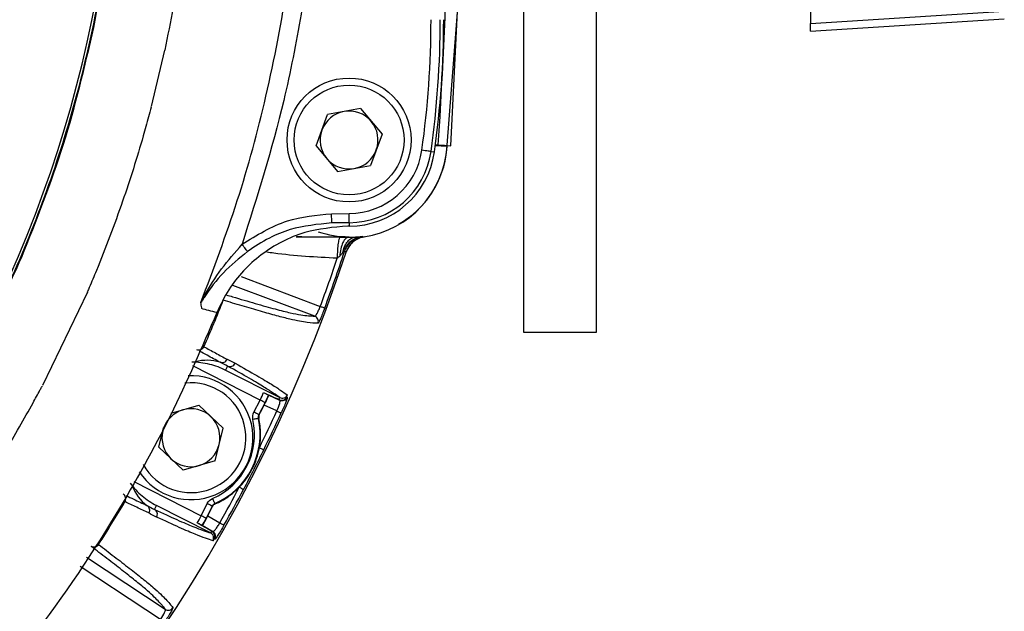
# Model space of a CAD drawing. Extents: x 13.4 to 104.9, y 1.5 to 77.7.
# Drawn here: x 101.8 to 104.4, y 28.4 to 30 of the extents above; entities that cross this region are included whole.
import ezdxf

# ---------------------------------------------------------------- set-up
doc = ezdxf.new("R2010")
doc.units = 0
doc.header["$MEASUREMENT"] = 0
doc.layers.add('OBJECT', color=7, linetype='CONTINUOUS')

msp = doc.modelspace()

# ---------------------------------------------------------------- linework, layer by layer
at = {"layer": 'OBJECT'}
for p, q in [((103.1288, 29.1718), (103.1288, 30.9174)), ((103.3238, 30.9174), (103.3238, 29.1718)), ((102.9316, 29.6764), (102.9555, 30.1688)), ((103.9018, 30.1542), (103.9018, 30.0063)), ((103.9018, 30.0063), (104.4244, 30.0394)), ((103.9018, 29.9859), (104.4249, 30.0191)), ((103.9018, 29.9859), (103.9018, 30.0063)), ((102.1235, 29.7822), (102.1599, 29.9346)), ((102.5681, 29.6761), (102.599, 29.7609)), ((102.6878, 29.7766), (102.599, 29.7609)), ((102.6878, 29.7766), (102.7459, 29.7075)), ((102.7459, 29.7075), (102.715, 29.6227)), ((102.5681, 29.6761), (102.6262, 29.607)), ((102.8897, 29.6767), (102.9214, 29.6747)), ((102.8967, 29.6787), (102.8898, 29.6775)), ((102.9316, 29.6764), (102.9214, 29.6747)), ((102.8781, 29.6608), (102.8873, 29.6595)), ((102.6262, 29.607), (102.715, 29.6227)), ((102.6096, 29.4926), (102.6569, 29.4935)), ((102.657, 29.4685), (102.6105, 29.4677)), ((102.657, 29.4685), (102.657, 29.4593)), ((102.657, 29.4593), (102.6536, 29.4593)), ((102.5145, 29.4299), (102.633, 29.4297)), ((102.5293, 29.43), (102.5147, 29.43)), ((102.657, 29.4305), (102.657, 29.4296)), ((102.3656, 29.3228), (102.5792, 29.2425)), ((101.9508, 29.2808), (101.8297, 29.0287)), ((102.5645, 29.216), (102.3435, 29.2991)), ((103.3238, 29.1718), (103.1288, 29.1718)), ((102.4168, 28.9894), (102.2354, 29.0818)), ((102.3291, 29.0813), (102.3236, 29.0705)), ((102.3236, 29.0705), (102.4698, 28.996)), ((102.4002, 28.9568), (102.4168, 28.9894)), ((102.4405, 29.0026), (102.4403, 29.0028)), ((102.1774, 28.9535), (102.2517, 28.9753)), ((102.317, 28.913), (102.2517, 28.9753)), ((102.4302, 28.9825), (102.4136, 28.95)), ((102.4621, 28.9598), (102.4278, 28.9754)), ((102.1438, 28.8622), (102.1566, 28.9147)), ((102.2957, 28.8253), (102.317, 28.913)), ((102.1438, 28.8622), (102.2091, 28.8)), ((102.2957, 28.8253), (102.2091, 28.8)), ((102.0765, 28.7693), (102.2577, 28.677)), ((102.1317, 28.694), (102.1372, 28.7048)), ((102.2834, 28.6303), (102.1372, 28.7048)), ((102.2577, 28.677), (102.2743, 28.7096)), ((102.2877, 28.7028), (102.2711, 28.6702)), ((102.2755, 28.6764), (102.3082, 28.6577)), ((102.2609, 28.6501), (102.2606, 28.6502)), ((101.9482, 28.5647), (102.1611, 28.4244))]:
    msp.add_line(p, q, dxfattribs=at)
at = {"layer": 'OBJECT', "flags": 128}
for points in [[(102.9208, 29.6662), (102.9528, 30.0836), (102.956, 30.1688)], [(102.8967, 29.6787), (102.9142, 29.6776), (102.9316, 29.6764)], [(102.8781, 29.6608), (102.8775, 29.6609), (102.8759, 29.6611), (102.8735, 29.6614), (102.8705, 29.6618), (102.8668, 29.6624), (102.8626, 29.6629), (102.8581, 29.6636), (102.8534, 29.6642)], [(102.6105, 29.4677), (102.6104, 29.4686), (102.6104, 29.4702), (102.6103, 29.4726), (102.6102, 29.4757), (102.6101, 29.4794), (102.6099, 29.4836), (102.6098, 29.488), (102.6096, 29.4926)], [(102.3829, 29.3905), (102.3822, 29.3915), (102.3811, 29.393), (102.3795, 29.395), (102.3777, 29.3975), (102.3756, 29.4003), (102.3733, 29.4034), (102.3708, 29.4066), (102.3682, 29.41)], [(102.6412, 29.3913), (102.6419, 29.391), (102.6425, 29.3908), (102.643, 29.3907), (102.6435, 29.3905), (102.6438, 29.3904), (102.6441, 29.3903), (102.6443, 29.3902), (102.6444, 29.3902)], [(102.5792, 29.2425), (102.5816, 29.2416), (102.5838, 29.2408), (102.5858, 29.24), (102.5876, 29.2394), (102.5891, 29.2388), (102.5902, 29.2384), (102.591, 29.2381), (102.5913, 29.238)], [(102.2652, 29.1331), (102.2648, 29.1333), (102.2641, 29.1336), (102.2632, 29.134), (102.2627, 29.1343)], [(102.2628, 29.1346), (102.2633, 29.1343), (102.2642, 29.1339), (102.2649, 29.1336), (102.2654, 29.1334)], [(102.4302, 28.9825), (102.4299, 28.9827), (102.4291, 28.9831), (102.4278, 28.9838), (102.4261, 28.9846), (102.4241, 28.9856), (102.4219, 28.9868), (102.4194, 28.9881), (102.4168, 28.9894)], [(102.4405, 29.0026), (102.4673, 28.9904), (102.4704, 28.989)], [(102.4698, 28.996), (102.4698, 28.9959), (102.4696, 28.9957), (102.4694, 28.9953), (102.4691, 28.9947), (102.4688, 28.994), (102.4684, 28.9932), (102.4678, 28.9922), (102.4673, 28.9911)], [(102.4621, 28.9598), (102.4644, 28.9588), (102.4666, 28.9578), (102.4686, 28.9569), (102.4703, 28.9561), (102.4717, 28.9554), (102.4728, 28.9549), (102.4735, 28.9546), (102.4738, 28.9545)], [(102.4123, 28.94), (102.4119, 28.9399), (102.411, 28.9397), (102.4097, 28.9394), (102.4078, 28.939), (102.4056, 28.9385), (102.4031, 28.938), (102.4005, 28.9374), (102.3977, 28.9368)], [(102.4136, 28.95), (102.4133, 28.9501), (102.4125, 28.9506), (102.4112, 28.9512), (102.4095, 28.952), (102.4075, 28.9531), (102.4052, 28.9542), (102.4028, 28.9555), (102.4002, 28.9568)], [(102.4135, 28.9399), (102.4124, 28.94), (102.4123, 28.94)], [(102.4136, 28.95), (102.4139, 28.9499), (102.4148, 28.9498)], [(102.4151, 28.8607), (102.4173, 28.8596), (102.4195, 28.8585), (102.4214, 28.8576), (102.4231, 28.8567), (102.4245, 28.856), (102.4256, 28.8555), (102.4263, 28.8552), (102.4266, 28.855)], [(102.3608, 28.7541), (102.363, 28.7529), (102.3651, 28.7518), (102.367, 28.7508), (102.3687, 28.7499), (102.3701, 28.7492), (102.3711, 28.7486), (102.3718, 28.7483), (102.3721, 28.7481)], [(102.295, 28.7097), (102.2948, 28.7101), (102.2945, 28.7109), (102.2939, 28.7122), (102.2931, 28.7139), (102.2922, 28.716), (102.2912, 28.7183), (102.2901, 28.7208), (102.2889, 28.7234)], [(102.0521, 28.7149), (102.0517, 28.7151), (102.051, 28.7155), (102.0502, 28.716), (102.0497, 28.7163)], [(102.0498, 28.7166), (102.0503, 28.7163), (102.0512, 28.7158), (102.0519, 28.7155), (102.0523, 28.7152)], [(102.2877, 28.7028), (102.2873, 28.703), (102.2865, 28.7034), (102.2853, 28.704), (102.2836, 28.7049), (102.2816, 28.7059), (102.2793, 28.7071), (102.2769, 28.7083), (102.2743, 28.7096)], [(102.2885, 28.702), (102.2879, 28.7026), (102.2877, 28.7028)], [(102.295, 28.7097), (102.2954, 28.7093), (102.2958, 28.7088)], [(102.2711, 28.6702), (102.2707, 28.6704), (102.2699, 28.6708), (102.2687, 28.6715), (102.267, 28.6723), (102.265, 28.6733), (102.2627, 28.6745), (102.2603, 28.6757), (102.2577, 28.677)], [(102.2895, 28.6339), (102.2865, 28.6356), (102.2609, 28.6501)], [(102.3082, 28.6577), (102.3104, 28.6565), (102.3125, 28.6554), (102.3144, 28.6543), (102.316, 28.6534), (102.3174, 28.6526), (102.3184, 28.652), (102.3191, 28.6516), (102.3194, 28.6514)], [(102.286, 28.6352), (102.2854, 28.6341), (102.2849, 28.6331), (102.2845, 28.6323), (102.2841, 28.6316), (102.2838, 28.631), (102.2836, 28.6306), (102.2835, 28.6304), (102.2834, 28.6303)], [(101.981, 28.5988), (101.9806, 28.5991), (101.9799, 28.5995), (101.9791, 28.6001), (101.9787, 28.6004)], [(101.9788, 28.6006), (101.9793, 28.6003), (101.9801, 28.5998), (101.9808, 28.5994), (101.9812, 28.5991)], [(102.1484, 28.3969), (102.109, 28.4228), (101.9313, 28.54)]]:
    msp.add_lwpolyline(points, dxfattribs=at)
at = {"layer": 'OBJECT'}
for radius in [0.1673, 0.1483]:
    msp.add_circle((102.657, 29.6918), radius, dxfattribs=at)
for centre, radius, start, end in [((98.7288, 30.6718), 3.3, 326.1844, 33.8156), ((100.3431, 30.0168), 2.535, 352.0048, 0), ((100.3431, 30.0168), 2.5599, 352.0048, 0), ((100.3431, 30.0168), 2.5692, 352.0048, 0), ((102.657, 29.6918), 0.0782, 100.0204, 160.0204), ((102.657, 29.6918), 0.0781, 40.0204, 100.0204), ((102.657, 29.6918), 0.0781, 340.0204, 40.0204), ((102.657, 29.6918), 0.0782, 160.0204, 220.0204), ((102.657, 29.6918), 0.1983, 269.9671, 352.0048), ((102.657, 29.6918), 0.2233, 270, 352.0048), ((102.657, 29.6918), 0.2326, 270, 352.0048), ((102.657, 29.6918), 0.0781, 280.0204, 340.0204), ((102.657, 29.6918), 0.265, 278.7373, 356.2865), ((102.6637, 29.6891), 0.2581, 299.3025, 354.9068), ((102.657, 29.6918), 0.0782, 220.0204, 280.0204), ((102.657, 29.6918), 0.2613, 251.4287, 270), ((98.7288, 30.6718), 4.125, 198.115, 341.885), ((98.7288, 30.6718), 4.1201, 339.6346, 341.8765), ((98.7288, 30.6718), 4.1072, 339.6346, 341.556), ((98.7288, 30.6718), 3.8568, 336.4915, 338.5085), ((102.5591, 29.202), 0.015, 339.0326, 69.1539), ((102.3357, 29.0947), 0.0149, 243.851, 336.7831), ((102.2304, 28.8876), 0.1673, 213.3366, 92.7132), ((102.2304, 28.8876), 0.1483, 209.3695, 96.3194), ((102.4766, 29.0027), 0.015, 245.8478, 335.966), ((102.2304, 28.8876), 0.0782, 106.3426, 166.3426), ((102.2304, 28.8876), 0.0782, 46.3426, 106.3426), ((98.7288, 30.6718), 4.1072, 333.8343, 335.3654), ((102.2304, 28.8876), 0.0781, 346.3426, 46.3426), ((102.2126, 28.8967), 0.1893, 293.7758, 12.2242), ((102.2126, 28.8967), 0.2043, 293.7758, 12.2242), ((98.7288, 30.6718), 4.1201, 333.8343, 335.3654), ((102.2304, 28.8876), 0.0782, 166.3426, 226.3426), ((102.2304, 28.8876), 0.0782, 286.3426, 346.3426), ((102.2304, 28.8876), 0.0782, 226.3426, 286.3426), ((98.7288, 30.6718), 4.1072, 330.6346, 332.1657), ((98.7288, 30.6718), 4.1201, 330.6346, 332.1657), ((98.7288, 30.6718), 3.8568, 327.4915, 329.5085), ((102.1248, 28.6808), 0.0149, 329.2176, 62.149), ((102.282, 28.6209), 0.015, 330.033, 60.1526), ((102.1693, 28.4369), 0.015, 236.8465, 326.9673)]:
    msp.add_arc(centre, radius, start, end, dxfattribs=at)
for centre, major_axis, ratio, start_param, end_param in [((102.2604, 28.9541), (0.0599, 0.1329), 0.866047, 0.100244, 0.619145), ((102.4154, 28.9901), (0.0136, 0.0267), 0.052381, 4.712389, 5.546178), ((101.9978, 29.2029), (0.5702, -0.2569), 0.000837, 5.563611, 5.680139), ((102.4288, 28.9833), (0.0204, 0.0401), 0.034921, 4.712389, 5.239349), ((102.1943, 28.8244), (0.0723, 0.1266), 0.866047, 2.522448, 3.041349), ((102.2563, 28.6777), (0.0136, 0.0267), 0.052381, 3.8786, 4.712389), ((102.2697, 28.6709), (0.0204, 0.0401), 0.034921, 4.185429, 4.712389), ((101.8386, 28.8906), (0.543, -0.3103), 0.000837, 0.603046, 0.719574)]:
    msp.add_ellipse(centre, major_axis=major_axis, ratio=ratio, start_param=start_param, end_param=end_param, dxfattribs=at)
for points, knots in [([(102.0348, 30.5942), (102.0311, 30.5137), (102.0235, 30.344), (101.9871, 30.0873), (101.9295, 29.8259), (101.8506, 29.5702), (101.7516, 29.3214), (101.6316, 29.0821), (101.5287, 28.9049), (101.4462, 28.7894), (101.3896, 28.733), (101.3223, 28.6894), (101.2507, 28.6594), (101.1775, 28.6438), (101.0277, 28.639), (100.8002, 28.6412), (100.4943, 28.6386), (100.1886, 28.6378), (99.8827, 28.6368), (99.5769, 28.6361), (99.3221, 28.6357), (99.0673, 28.6354), (98.8124, 28.6353), (98.5066, 28.6354), (98.2008, 28.6356), (97.895, 28.6361), (97.5892, 28.6368), (97.2834, 28.6377), (96.9776, 28.6386), (96.671, 28.6407), (96.4405, 28.6398), (96.2856, 28.6434), (96.2079, 28.6586), (96.1348, 28.6897), (96.07, 28.7317), (96.0163, 28.7836), (95.927, 28.9051), (95.8129, 29.1047), (95.6781, 29.3823), (95.5716, 29.6721), (95.4971, 29.9517), (95.45, 30.2181), (95.4294, 30.424), (95.4205, 30.6256), (95.4225, 30.8221), (95.4416, 31.0573), (95.4774, 31.2907), (95.5298, 31.521), (95.5986, 31.7468), (95.6825, 31.9672), (95.7736, 32.1568), (95.8568, 32.3218), (95.935, 32.4601), (96.0293, 32.5824), (96.1518, 32.6699), (96.2915, 32.7056), (96.4323, 32.705), (96.6172, 32.7016), (96.8482, 32.7048), (97.1248, 32.7052), (97.4013, 32.7063), (97.6779, 32.707), (97.9545, 32.7076), (98.2311, 32.708), (98.5077, 32.7083), (98.8764, 32.7084), (99.2452, 32.7081), (99.614, 32.7075), (99.8905, 32.7068), (100.1671, 32.706), (100.4437, 32.7049), (100.7203, 32.7041), (100.9363, 32.7019), (101.0917, 32.7029), (101.1861, 32.6983), (101.273, 32.6776), (101.3469, 32.6399), (101.42, 32.5859), (101.4857, 32.5038), (101.5722, 32.3606), (101.6807, 32.1717), (101.7916, 31.928), (101.8831, 31.6765), (101.9541, 31.4183), (102.0044, 31.1508), (102.0344, 30.8755), (102.0347, 30.688), (102.0348, 30.5942)], [0, 0, 0, 0, 0.012694, 0.026732, 0.04077, 0.054808, 0.068846, 0.082884, 0.096928, 0.101078, 0.105213, 0.109418, 0.113624, 0.117375, 0.121134, 0.137184, 0.153239, 0.169293, 0.185348, 0.201402, 0.217456, 0.225484, 0.241538, 0.257592, 0.273647, 0.289701, 0.305756, 0.32181, 0.337865, 0.353919, 0.370084, 0.374196, 0.378292, 0.382461, 0.38663, 0.390384, 0.394147, 0.410339, 0.42652, 0.442701, 0.458883, 0.472034, 0.485261, 0.491442, 0.50381, 0.516178, 0.528578, 0.540978, 0.553346, 0.565714, 0.578082, 0.586455, 0.594819, 0.603093, 0.610579, 0.618058, 0.625368, 0.632692, 0.647212, 0.661732, 0.676252, 0.690772, 0.705292, 0.719813, 0.734333, 0.748853, 0.777893, 0.792413, 0.806933, 0.821453, 0.835973, 0.850493, 0.865013, 0.869994, 0.874969, 0.879873, 0.883917, 0.887962, 0.894103, 0.900298, 0.914336, 0.928374, 0.942412, 0.956449, 0.970488, 0.985244, 1, 1, 1, 1]), ([(102.2571, 29.2531), (102.2914, 29.3443), (102.3599, 29.5266), (102.4377, 29.815), (102.4949, 30.1144), (102.5277, 30.4239), (102.5353, 30.7303), (102.5174, 31.054), (102.468, 31.3929), (102.3836, 31.7482), (102.2993, 31.9764), (102.2572, 32.0903)], [0, 0, 0, 0, 0.100475, 0.20095, 0.307817, 0.414865, 0.521733, 0.623848, 0.749134, 0.874711, 1, 1, 1, 1]), ([(102.3683, 31.9335), (102.3991, 31.8378), (102.4606, 31.6464), (102.5248, 31.3487), (102.567, 31.0448), (102.583, 30.7606), (102.5794, 30.5012), (102.5619, 30.2661), (102.5295, 30.0315), (102.473, 29.7432), (102.4087, 29.5388), (102.3682, 29.41)], [0, 0, 0, 0, 0.117285, 0.234569, 0.354858, 0.475149, 0.566328, 0.657508, 0.750077, 0.842645, 1, 1, 1, 1]), ([(101.9685, 29.9953), (101.988, 30.1041), (102.027, 30.3225), (102.0432, 30.6548), (102.0305, 30.9869), (101.9939, 31.2046), (101.9756, 31.3134)], [0, 0, 0, 0, 0.249782, 0.501294, 0.75077, 1, 1, 1, 1]), ([(102.2276, 30.3994), (102.2201, 30.3211), (102.2054, 30.1651), (102.175, 30.0113), (102.1599, 29.9346)], [0, 0, 0, 0, 0.501553, 1, 1, 1, 1]), ([(101.7732, 29.3738), (101.8136, 29.4753), (101.894, 29.6777), (101.9437, 29.8897), (101.9685, 29.9953)], [0, 0, 0, 0, 0.501735, 1, 1, 1, 1]), ([(102.1231, 29.7806), (102.1208, 29.7718), (102.1138, 29.7458), (102.09, 29.6606), (102.0459, 29.5211), (101.9946, 29.3852), (101.9609, 29.3048), (101.9525, 29.2849), (101.9505, 29.2802), (101.95, 29.2792), (101.9499, 29.279), (101.9499, 29.2789), (101.9499, 29.2789), (101.9499, 29.2789), (101.9499, 29.2789), (101.9499, 29.2789), (101.9499, 29.2789), (101.9499, 29.2789)], [0, 0, 0, 0, 0.051431, 0.151883, 0.499856, 0.877077, 0.970279, 0.992928, 0.99828, 0.999493, 0.999657, 0.999723, 0.999779, 0.999831, 0.999882, 0.999937, 1, 1, 1, 1]), ([(102.3682, 29.41), (102.4078, 29.4347), (102.482, 29.4809), (102.569, 29.4889), (102.6096, 29.4926)], [0, 0, 0, 0, 0.5323, 1, 1, 1, 1]), ([(102.657, 29.4685), (102.657, 29.469), (102.657, 29.4701), (102.6569, 29.4759), (102.6569, 29.484), (102.6569, 29.4903), (102.6569, 29.4935)], [0, 0, 0, 0, 0.249999, 0.500001, 0.75, 1, 1, 1, 1]), ([(102.6105, 29.4677), (102.5724, 29.464), (102.5142, 29.4584), (102.4382, 29.4274), (102.4022, 29.4034), (102.3829, 29.3905)], [0, 0, 0, 0, 0.467552, 0.715438, 1, 1, 1, 1]), ([(102.6536, 29.4593), (102.6143, 29.4558), (102.5307, 29.4485), (102.4167, 29.3875), (102.3386, 29.3063), (102.3102, 29.2465), (102.3002, 29.2254)], [0, 0, 0, 0, 0.262311, 0.557588, 0.844271, 1, 1, 1, 1]), ([(102.2573, 29.2534), (102.2573, 29.2534), (102.2573, 29.2534), (102.2573, 29.2533), (102.2574, 29.2533), (102.2575, 29.2535), (102.2577, 29.2537), (102.2582, 29.2545), (102.2591, 29.2561), (102.2604, 29.2586), (102.2631, 29.2637), (102.2787, 29.293), (102.3107, 29.3443), (102.3492, 29.3883), (102.3682, 29.41)], [0, 0, 0, 0, 0.000277, 0.00203, 0.002935, 0.005422, 0.006932, 0.011344, 0.023693, 0.037425, 0.058057, 0.116476, 0.562884, 1, 1, 1, 1]), ([(102.5293, 29.43), (102.5403, 29.43), (102.5512, 29.43), (102.5728, 29.43), (102.5835, 29.4301), (102.6154, 29.4302), (102.6363, 29.4304), (102.657, 29.4305)], [0, 0, 0, 0, 0.25, 0.25, 0.5, 0.5, 1, 1, 1, 1]), ([(102.633, 29.4297), (102.632, 29.4296), (102.6309, 29.428), (102.6291, 29.4222), (102.6282, 29.418), (102.6268, 29.4075), (102.6262, 29.4012), (102.6253, 29.3874), (102.625, 29.3799), (102.625, 29.3724)], [0, 0, 0, 0, 0.25, 0.25, 0.5, 0.5, 0.75, 0.75, 1, 1, 1, 1]), ([(102.657, 29.4296), (102.6542, 29.4295), (102.6513, 29.4283), (102.6455, 29.4233), (102.6427, 29.4195), (102.6379, 29.4097), (102.6359, 29.4038), (102.633, 29.3911), (102.6321, 29.3844), (102.6317, 29.378)], [0, 0, 0, 0, 0.25, 0.25, 0.5, 0.5, 0.75, 0.75, 1, 1, 1, 1]), ([(102.6935, 29.4309), (102.692, 29.4307), (102.6894, 29.4303), (102.685, 29.4295), (102.6801, 29.4281), (102.6742, 29.4259), (102.6663, 29.4218), (102.6577, 29.4154), (102.65, 29.4068), (102.6447, 29.3988), (102.6423, 29.3936), (102.6412, 29.3913)], [0, 0, 0, 0, 0.071013, 0.127279, 0.203947, 0.299121, 0.403139, 0.588541, 0.755508, 0.892346, 1, 1, 1, 1]), ([(102.6412, 29.3913), (102.642, 29.3961), (102.6434, 29.4011), (102.6474, 29.4103), (102.6501, 29.4145), (102.6563, 29.4216), (102.6599, 29.4245), (102.6674, 29.4284), (102.6713, 29.4295), (102.675, 29.4298)], [0, 0, 0, 0, 0.25, 0.25, 0.5, 0.5, 0.75, 0.75, 1, 1, 1, 1]), ([(102.6935, 29.4309), (102.688, 29.4301), (102.6825, 29.4286), (102.6724, 29.4242), (102.6675, 29.4212), (102.6589, 29.4141), (102.655, 29.4099), (102.6487, 29.4006), (102.6462, 29.3956), (102.6444, 29.3902)], [0, 0, 0, 0, 0.25, 0.25, 0.5, 0.5, 0.75, 0.75, 1, 1, 1, 1]), ([(102.6973, 29.4299), (102.6955, 29.4296), (102.6871, 29.428), (102.6729, 29.4217), (102.6575, 29.4079), (102.652, 29.3954), (102.6493, 29.3892)], [0, 0, 0, 0, 0.082726, 0.388692, 0.694338, 1, 1, 1, 1]), ([(102.6973, 29.4299), (102.6918, 29.4291), (102.6865, 29.4275), (102.6765, 29.4229), (102.6717, 29.4199), (102.6634, 29.4128), (102.6596, 29.4086), (102.6535, 29.3995), (102.651, 29.3945), (102.6493, 29.3893)], [0, 0, 0, 0, 0.25, 0.25, 0.5, 0.5, 0.75, 0.75, 1, 1, 1, 1]), ([(102.657, 29.4296), (102.6578, 29.4296), (102.6596, 29.4296), (102.6619, 29.4296), (102.6642, 29.4296), (102.6663, 29.4296), (102.6691, 29.4297), (102.6723, 29.4297), (102.6741, 29.4298), (102.675, 29.4298)], [0, 0, 0, 0, 0.094736, 0.190765, 0.288933, 0.390032, 0.494785, 0.739137, 1, 1, 1, 1]), ([(102.675, 29.4298), (102.6755, 29.4298), (102.6764, 29.4298), (102.6779, 29.4298), (102.6799, 29.4298), (102.6824, 29.4299), (102.6873, 29.4302), (102.6915, 29.4307), (102.6935, 29.4309)], [0, 0, 0, 0, 0.093101, 0.202499, 0.378562, 0.644247, 0.83526, 1, 1, 1, 1]), ([(102.3829, 29.3905), (102.3603, 29.3719), (102.315, 29.3347), (102.2794, 29.2884), (102.2632, 29.262), (102.2604, 29.2573), (102.259, 29.255), (102.258, 29.2536), (102.2574, 29.2528), (102.2571, 29.2526), (102.257, 29.2527), (102.257, 29.2528), (102.257, 29.2528)], [0, 0, 0, 0, 0.438248, 0.878293, 0.936278, 0.957082, 0.971244, 0.984667, 0.989981, 0.99544, 0.999356, 1, 1, 1, 1]), ([(102.625, 29.3724), (102.5678, 29.3753), (102.5041, 29.3785), (102.4412, 29.3879), (102.4348, 29.3889)], [0, 0, 0, 0, 0.898071, 1, 1, 1, 1]), ([(102.6412, 29.3913), (102.6403, 29.3897), (102.6387, 29.3871), (102.6363, 29.3834), (102.6342, 29.3804), (102.6324, 29.3787), (102.6317, 29.378)], [0, 0, 0, 0, 0.341667, 0.553855, 0.808097, 1, 1, 1, 1]), ([(102.6493, 29.3893), (102.6485, 29.3894), (102.6478, 29.3895), (102.647, 29.3897), (102.6461, 29.3899), (102.6453, 29.39), (102.6444, 29.3902)], [0, 0, 0, 0, 0.001132823, 0.001132823, 0.001132823, 0.002394572, 0.002394572, 0.002394572, 0.002394572]), ([(101.4609, 28.8058), (101.4949, 28.8604), (101.5684, 28.9783), (101.6737, 29.1672), (101.7417, 29.3032), (101.7732, 29.3738), (101.7732, 29.3738)], [0, 0, 0, 0, 0.2974388, 0.6422559, 0.9998757, 1, 1, 1, 1]), ([(102.6317, 29.378), (102.6305, 29.377), (102.6293, 29.376), (102.628, 29.375), (102.627, 29.3741), (102.626, 29.3733), (102.625, 29.3724)], [0, 0, 0, 0, 0.0001222965, 0.0001222965, 0.0001222965, 0.000224748, 0.000224748, 0.000224748, 0.000224748]), ([(102.2596, 29.2383), (102.2591, 29.2408), (102.2583, 29.2457), (102.2575, 29.2506), (102.2571, 29.2531)], [0, 0, 0, 0, 0.500133, 1, 1, 1, 1]), ([(102.5732, 29.1966), (102.5645, 29.197), (102.5554, 29.1975), (102.5317, 29.2006), (102.5172, 29.2032), (102.4866, 29.2105), (102.4748, 29.2135), (102.4481, 29.2207), (102.4334, 29.2249), (102.402, 29.2339), (102.3853, 29.2388), (102.3513, 29.2489), (102.3339, 29.254), (102.3174, 29.2589)], [0, 0, 0, 0, 0.25, 0.25, 0.5, 0.5, 0.625, 0.625, 0.75, 0.75, 0.875, 0.875, 1, 1, 1, 1]), ([(102.3253, 29.2735), (102.3311, 29.2717), (102.3577, 29.2639), (102.4052, 29.2499), (102.4598, 29.2344), (102.4999, 29.2245), (102.5373, 29.2174), (102.5536, 29.2166), (102.5645, 29.216)], [0, 0, 0, 0, 0.045093, 0.204287, 0.363445, 0.522643, 0.681874, 1, 1, 1, 1]), ([(102.3003, 29.2254), (102.2599, 29.1321), (102.1793, 28.9456), (102.0104, 28.6414), (101.7894, 28.3184), (101.5049, 27.9902), (101.1863, 27.695), (100.8361, 27.4377), (100.4594, 27.2211), (100.0612, 27.0478), (99.646, 26.9215), (99.2197, 26.8422), (98.7873, 26.8107), (98.3543, 26.8291), (97.9261, 26.8953), (97.5079, 27.0086), (97.1055, 27.1693), (96.7234, 27.3734), (96.3663, 27.6189), (96.0394, 27.9033), (95.7452, 28.2215), (95.5021, 28.5535), (95.3045, 28.8891), (95.2064, 29.1132), (95.1573, 29.2253)], [0, 0, 0, 0, 0.033355, 0.066711, 0.114102, 0.16165, 0.209053, 0.256481, 0.304062, 0.35149, 0.398818, 0.446297, 0.493625, 0.540911, 0.588347, 0.635633, 0.682917, 0.730352, 0.777637, 0.824939, 0.872386, 0.919677, 0.959838, 1, 1, 1, 1]), ([(102.3002, 29.2254), (102.2928, 29.2272), (102.2778, 29.2309), (102.2651, 29.2346), (102.2587, 29.2364)], [0, 0, 0, 0, 0.5, 1, 1, 1, 1]), ([(102.5645, 29.216), (102.5656, 29.2157), (102.5678, 29.2183), (102.5719, 29.2255), (102.5734, 29.2285), (102.5764, 29.2351), (102.5778, 29.2387), (102.5792, 29.2425)], [0, 0, 0, 0, 0.5, 0.5, 0.75, 0.75, 1, 1, 1, 1]), ([(102.5913, 29.238), (102.5892, 29.2324), (102.5871, 29.227), (102.5831, 29.2169), (102.5812, 29.2123), (102.5778, 29.2047), (102.5764, 29.2017), (102.5742, 29.1977), (102.5735, 29.1966), (102.5732, 29.1966)], [0, 0, 0, 0, 0.25, 0.25, 0.5, 0.5, 0.75, 0.75, 1, 1, 1, 1]), ([(102.2652, 29.1331), (102.2636, 29.1295), (102.2605, 29.1266), (102.2536, 29.1237), (102.2498, 29.1238), (102.2466, 29.1252)], [0, 0, 0, 0, 0.5, 0.5, 1, 1, 1, 1]), ([(102.3084, 29.0915), (102.2969, 29.0978), (102.2784, 29.1078), (102.2602, 29.1178), (102.2533, 29.1215)], [0, 0, 0, 0, 0.625816, 1, 1, 1, 1]), ([(102.2654, 29.1334), (102.2755, 29.1279), (102.286, 29.1222), (102.307, 29.1108), (102.3175, 29.1051), (102.3277, 29.0995)], [0, 0, 0, 0, 0.5, 0.5, 1, 1, 1, 1]), ([(102.2328, 29.0926), (102.2493, 29.0925), (102.2649, 29.0904), (102.2878, 29.0847), (102.2952, 29.0825), (102.3097, 29.0771), (102.3168, 29.074), (102.3236, 29.0705)], [0, 0, 0, 0, 0.5, 0.5, 0.75, 0.75, 1, 1, 1, 1]), ([(102.3089, 29.0913), (102.3089, 29.0913), (102.3088, 29.0914), (102.3088, 29.0914), (102.3088, 29.0914), (102.3087, 29.0914), (102.3087, 29.0914), (102.3087, 29.0914), (102.3086, 29.0914), (102.3086, 29.0915), (102.3085, 29.0915), (102.3084, 29.0915), (102.3084, 29.0915)], [0, 0, 0, 0, 0.00000279103, 0.00000279103, 0.00000279103, 0.00000649227, 0.00000649227, 0.00000649227, 0.00001347336, 0.00001347336, 0.00001347336, 0.00003404055, 0.00003404055, 0.00003404055, 0.00003404055]), ([(102.3089, 29.0913), (102.3124, 29.09), (102.3164, 29.0901), (102.3233, 29.0931), (102.3262, 29.096), (102.3277, 29.0995)], [0, 0, 0, 0, 0.5, 0.5, 1, 1, 1, 1]), ([(102.4698, 28.996), (102.4647, 28.9998), (102.4592, 29.0037), (102.4456, 29.0129), (102.4376, 29.0181), (102.422, 29.0278), (102.4162, 29.0313), (102.403, 29.0392), (102.3955, 29.0435), (102.3707, 29.0579), (102.3508, 29.0691), (102.3291, 29.0813)], [0, 0, 0, 0, 0.25, 0.25, 0.5, 0.5, 0.625, 0.625, 0.75, 0.75, 1, 1, 1, 1]), ([(102.3493, 29.0888), (102.3711, 29.0766), (102.391, 29.0653), (102.416, 29.0509), (102.4234, 29.0465), (102.4366, 29.0387), (102.4425, 29.0351), (102.4581, 29.0254), (102.4661, 29.0202), (102.4797, 29.011), (102.4852, 29.007), (102.4904, 29.0033)], [0, 0, 0, 0, 0.25, 0.25, 0.375, 0.375, 0.5, 0.5, 0.75, 0.75, 1, 1, 1, 1]), ([(101.6192, 28.6839), (101.6192, 28.6839), (101.6192, 28.6839), (101.6192, 28.6839), (101.6195, 28.6843), (101.6207, 28.6859), (101.6403, 28.7122), (101.677, 28.7685), (101.7384, 28.8653), (101.7866, 28.9493), (101.8182, 29.0073), (101.8261, 29.0221), (101.8282, 29.0258), (101.8287, 29.0267), (101.8288, 29.027), (101.8289, 29.027), (101.8289, 29.0271), (101.8289, 29.0271)], [0, 0, 0, 0, 0.000331, 0.000697, 0.001649, 0.00477, 0.016542, 0.249735, 0.499928, 0.872973, 0.96697, 0.990902, 0.997175, 0.998954, 0.999546, 0.999785, 1, 1, 1, 1]), ([(102.4265, 29.0094), (102.4285, 29.0085), (102.4304, 29.0076), (102.4338, 29.006), (102.4353, 29.0053), (102.4388, 29.0036), (102.4402, 29.0029), (102.4403, 29.0028)], [0, 0, 0, 0, 0.25, 0.25, 0.5, 0.5, 1, 1, 1, 1]), ([(102.4278, 28.9754), (102.4296, 28.9789), (102.4313, 28.9824), (102.4345, 28.9888), (102.4359, 28.9918), (102.4394, 28.9993), (102.4407, 29.0023), (102.4405, 29.0026)], [0, 0, 0, 0, 0.25, 0.25, 0.5, 0.5, 1, 1, 1, 1]), ([(102.4621, 28.9598), (102.4655, 28.9671), (102.4682, 28.9744), (102.4705, 28.9824), (102.4709, 28.9846), (102.4711, 28.9877), (102.4709, 28.9887), (102.4704, 28.989)], [0, 0, 0, 0, 0.5, 0.5, 0.75, 0.75, 1, 1, 1, 1]), ([(102.469, 28.9903), (102.473, 28.9885), (102.4778, 28.9886), (102.4833, 28.9913), (102.4849, 28.9926), (102.4873, 28.9954), (102.4881, 28.9969), (102.4886, 28.9981)], [0, 0, 0, 0, 0.5, 0.5, 0.75, 0.75, 1, 1, 1, 1]), ([(102.4698, 28.996), (102.4735, 28.9942), (102.4778, 28.9939), (102.4855, 28.9965), (102.4887, 28.9995), (102.4904, 29.0033)], [0, 0, 0, 0, 0.5, 0.5, 1, 1, 1, 1]), ([(102.4903, 28.9966), (102.4905, 28.9963), (102.4903, 28.9951), (102.489, 28.9907), (102.4878, 28.9875), (102.4833, 28.9759), (102.4788, 28.9653), (102.4738, 28.9545)], [0, 0, 0, 0, 0.25, 0.25, 0.5, 0.5, 1, 1, 1, 1]), ([(102.4886, 28.9981), (102.489, 28.9978), (102.4894, 28.9974), (102.4898, 28.997), (102.49, 28.9969), (102.4901, 28.9967), (102.4903, 28.9966)], [0, 0, 0, 0, 0.000762, 0.000762, 0.000762, 0.001066654, 0.001066654, 0.001066654, 0.001066654]), ([(102.4151, 28.8607), (102.4174, 28.8739), (102.4184, 28.8871), (102.4179, 28.9135), (102.4163, 28.9268), (102.4135, 28.9399)], [0, 0, 0, 0, 0.5, 0.5, 1, 1, 1, 1]), ([(102.3608, 28.7541), (102.3678, 28.7614), (102.3742, 28.7691), (102.3859, 28.7855), (102.3913, 28.7943), (102.4051, 28.8214), (102.4115, 28.8406), (102.4151, 28.8607)], [0, 0, 0, 0, 0.25, 0.25, 0.5, 0.5, 1, 1, 1, 1]), ([(102.4266, 28.855), (102.4178, 28.837), (102.4087, 28.8193), (102.3905, 28.7835), (102.3815, 28.7658), (102.3721, 28.7481)], [0, 0, 0, 0, 0.5, 0.5, 1, 1, 1, 1]), ([(102.066, 28.7652), (102.0758, 28.752), (102.0867, 28.7405), (102.1047, 28.7254), (102.1109, 28.7207), (102.1237, 28.7122), (102.1304, 28.7082), (102.1372, 28.7048)], [0, 0, 0, 0, 0.5, 0.5, 0.75, 0.75, 1, 1, 1, 1]), ([(102.2958, 28.7088), (102.308, 28.7142), (102.3195, 28.7207), (102.3412, 28.7358), (102.3515, 28.7446), (102.3608, 28.7541)], [0, 0, 0, 0, 0.5, 0.5, 1, 1, 1, 1]), ([(102.0523, 28.7152), (102.0543, 28.7187), (102.0548, 28.7228), (102.0531, 28.7301), (102.0508, 28.7332), (102.0478, 28.7349)], [0, 0, 0, 0, 0.5, 0.5, 1, 1, 1, 1]), ([(102.0556, 28.7312), (102.0623, 28.728), (102.0808, 28.7192), (102.0995, 28.7104), (102.1113, 28.7047)], [0, 0, 0, 0, 0.364223, 1, 1, 1, 1]), ([(102.1163, 28.6844), (102.1057, 28.6894), (102.0949, 28.6945), (102.0734, 28.7048), (102.0626, 28.71), (102.0521, 28.7149)], [0, 0, 0, 0, 0.5, 0.5, 1, 1, 1, 1]), ([(102.1113, 28.7047), (102.1113, 28.7047), (102.1114, 28.7047), (102.1114, 28.7047), (102.1114, 28.7046), (102.1114, 28.7046), (102.1115, 28.7046), (102.1115, 28.7046), (102.1115, 28.7046), (102.1116, 28.7045), (102.1116, 28.7045), (102.1116, 28.7045), (102.1117, 28.7045), (102.1117, 28.7044), (102.1117, 28.7044), (102.1118, 28.7044)], [0, 0, 0, 0, 0.00001108546, 0.00001108546, 0.00001108546, 0.00002173569, 0.00002173569, 0.00002173569, 0.00002640995, 0.00002640995, 0.00002640995, 0.00003117406, 0.00003117406, 0.00003117406, 0.00003393485, 0.00003393485, 0.00003393485, 0.00003393485]), ([(102.1118, 28.7044), (102.1149, 28.7024), (102.1172, 28.6991), (102.1188, 28.6917), (102.1182, 28.6877), (102.1163, 28.6844)], [0, 0, 0, 0, 0.5, 0.5, 1, 1, 1, 1]), ([(102.1317, 28.694), (102.1544, 28.6836), (102.1751, 28.6741), (102.2013, 28.6624), (102.2092, 28.659), (102.2233, 28.6529), (102.2296, 28.6503), (102.2466, 28.6433), (102.2555, 28.6399), (102.2709, 28.6343), (102.2774, 28.6322), (102.2834, 28.6303)], [0, 0, 0, 0, 0.25, 0.25, 0.375, 0.375, 0.5, 0.5, 0.75, 0.75, 1, 1, 1, 1]), ([(102.2897, 28.6094), (102.2836, 28.6113), (102.2772, 28.6134), (102.2617, 28.619), (102.2528, 28.6224), (102.2357, 28.6294), (102.2295, 28.632), (102.2153, 28.6381), (102.2074, 28.6416), (102.1811, 28.6533), (102.1603, 28.6628), (102.1376, 28.6732)], [0, 0, 0, 0, 0.25, 0.25, 0.5, 0.5, 0.625, 0.625, 0.75, 0.75, 1, 1, 1, 1]), ([(102.2609, 28.6501), (102.2611, 28.6501), (102.2616, 28.6508), (102.2632, 28.6534), (102.2643, 28.6553), (102.2683, 28.6625), (102.2719, 28.6694), (102.2755, 28.6764)], [0, 0, 0, 0, 0.25, 0.25, 0.5, 0.5, 1, 1, 1, 1]), ([(102.2606, 28.6502), (102.2604, 28.6502), (102.2591, 28.6509), (102.2556, 28.6527), (102.2543, 28.6535), (102.251, 28.6553), (102.2491, 28.6564), (102.2472, 28.6575)], [0, 0, 0, 0, 0.5, 0.5, 0.75, 0.75, 1, 1, 1, 1]), ([(102.2895, 28.6339), (102.2906, 28.6334), (102.2932, 28.6356), (102.2983, 28.6421), (102.3002, 28.6448), (102.3042, 28.6509), (102.3063, 28.6543), (102.3082, 28.6577)], [0, 0, 0, 0, 0.5, 0.5, 0.75, 0.75, 1, 1, 1, 1]), ([(102.3194, 28.6514), (102.3165, 28.6463), (102.3136, 28.6412), (102.308, 28.6319), (102.3054, 28.6276), (102.3009, 28.6207), (102.299, 28.6179), (102.2963, 28.6143), (102.2954, 28.6133), (102.295, 28.6134)], [0, 0, 0, 0, 0.25, 0.25, 0.5, 0.5, 0.75, 0.75, 1, 1, 1, 1]), ([(102.2897, 28.6094), (102.2918, 28.6129), (102.2922, 28.6173), (102.2899, 28.6251), (102.2871, 28.6284), (102.2834, 28.6303)], [0, 0, 0, 0, 0.5, 0.5, 1, 1, 1, 1]), ([(102.2928, 28.6139), (102.2935, 28.615), (102.2943, 28.6165), (102.2951, 28.6201), (102.2952, 28.6221), (102.2945, 28.6261), (102.2937, 28.6282), (102.2912, 28.6317), (102.2896, 28.6332), (102.2877, 28.6343)], [0, 0, 0, 0, 0.25, 0.25, 0.5, 0.5, 0.75, 0.75, 1, 1, 1, 1]), ([(102.295, 28.6134), (102.2945, 28.6135), (102.294, 28.6136), (102.2934, 28.6137), (102.2932, 28.6138), (102.293, 28.6138), (102.2928, 28.6139)], [0, 0, 0, 0, 0.000762, 0.000762, 0.000762, 0.001066654, 0.001066654, 0.001066654, 0.001066654]), ([(101.981, 28.5988), (101.9788, 28.5955), (101.9753, 28.5931), (101.968, 28.5914), (101.9643, 28.592), (101.9613, 28.5939)], [0, 0, 0, 0, 0.5, 0.5, 1, 1, 1, 1]), ([(102.1611, 28.4244), (102.1558, 28.4311), (102.15, 28.4382), (102.1336, 28.4554), (102.1231, 28.4655), (102.0994, 28.4859), (102.09, 28.4936), (102.0686, 28.5109), (102.0567, 28.5203), (102.031, 28.5403), (102.0173, 28.5508), (101.9893, 28.5724), (101.9749, 28.5834), (101.9613, 28.5939)], [0, 0, 0, 0, 0.25, 0.25, 0.5, 0.5, 0.625, 0.625, 0.75, 0.75, 0.875, 0.875, 1, 1, 1, 1]), ([(101.9812, 28.5991), (101.9948, 28.5886), (102.0092, 28.5775), (102.0374, 28.5559), (102.0511, 28.5453), (102.0769, 28.5252), (102.0889, 28.5157), (102.1104, 28.4984), (102.1199, 28.4906), (102.1437, 28.4701), (102.1543, 28.4599), (102.1707, 28.4426), (102.1765, 28.4355), (102.1819, 28.4288)], [0, 0, 0, 0, 0.125, 0.125, 0.25, 0.25, 0.375, 0.375, 0.5, 0.5, 0.75, 0.75, 1, 1, 1, 1]), ([(102.1819, 28.4288), (102.1821, 28.4285), (102.1817, 28.4273), (102.1797, 28.4232), (102.1781, 28.4202), (102.1718, 28.4095), (102.1657, 28.3996), (102.1591, 28.3897)], [0, 0, 0, 0, 0.25, 0.25, 0.5, 0.5, 1, 1, 1, 1]), ([(102.1484, 28.3969), (102.1528, 28.4035), (102.1567, 28.4103), (102.1601, 28.4178), (102.1609, 28.4199), (102.1616, 28.423), (102.1616, 28.424), (102.1611, 28.4244)], [0, 0, 0, 0, 0.5, 0.5, 0.75, 0.75, 1, 1, 1, 1])]:
    msp.add_open_spline(points, degree=3, knots=knots, dxfattribs=at)
for points in [[(102.9241, 30.2907), (102.9191, 30.0865), (102.9099, 29.8825), (102.8967, 29.6787)], [(102.633, 29.4297), (102.6413, 29.4297), (102.6494, 29.4297), (102.657, 29.4296)], [(102.6935, 29.4309), (102.6948, 29.4306), (102.696, 29.4302), (102.6973, 29.4299)], [(102.3175, 29.2592), (102.3175, 29.2591), (102.3174, 29.259), (102.3174, 29.2589)], [(102.2654, 29.1334), (102.2654, 29.1333), (102.2653, 29.1332), (102.2652, 29.1331)], [(102.3291, 29.0813), (102.3227, 29.0849), (102.3159, 29.0883), (102.3089, 29.0913)], [(102.3277, 29.0995), (102.3353, 29.0962), (102.3425, 29.0927), (102.3493, 29.0888)], [(102.469, 28.9903), (102.4685, 28.9905), (102.4679, 28.9908), (102.4673, 28.9911)], [(102.4704, 28.989), (102.47, 28.9894), (102.4695, 28.9898), (102.469, 28.9903)], [(102.4904, 29.0033), (102.4898, 29.0016), (102.4892, 28.9999), (102.4886, 28.9981)], [(102.4148, 28.9498), (102.4191, 28.9583), (102.4235, 28.9669), (102.4278, 28.9754)], [(102.3977, 28.9368), (102.3962, 28.9436), (102.3971, 28.9506), (102.4002, 28.9568)], [(102.4136, 28.95), (102.412, 28.9469), (102.4116, 28.9434), (102.4123, 28.94)], [(102.4148, 28.9498), (102.4132, 28.9467), (102.4128, 28.9432), (102.4135, 28.9399)], [(102.2743, 28.7096), (102.2774, 28.7158), (102.2826, 28.7207), (102.2889, 28.7234)], [(102.0523, 28.7152), (102.0523, 28.7151), (102.0522, 28.715), (102.0521, 28.7149)], [(102.1118, 28.7044), (102.1184, 28.7005), (102.125, 28.697), (102.1317, 28.694)], [(102.2755, 28.6764), (102.2798, 28.6849), (102.2841, 28.6934), (102.2885, 28.702)], [(102.295, 28.7097), (102.2918, 28.7083), (102.2892, 28.7059), (102.2877, 28.7028)], [(102.2958, 28.7088), (102.2926, 28.7075), (102.29, 28.705), (102.2885, 28.702)], [(102.1376, 28.6732), (102.1304, 28.6765), (102.1233, 28.6802), (102.1163, 28.6844)], [(102.286, 28.6352), (102.2865, 28.6349), (102.2871, 28.6346), (102.2877, 28.6343)], [(102.2877, 28.6343), (102.2883, 28.6341), (102.2889, 28.634), (102.2895, 28.6339)], [(102.2928, 28.6139), (102.2917, 28.6123), (102.2907, 28.6108), (102.2897, 28.6094)], [(101.9812, 28.5991), (101.9811, 28.599), (101.9811, 28.5989), (101.981, 28.5988)]]:
    msp.add_open_spline(points, degree=3, dxfattribs=at)

doc.saveas('drawing.dxf')
